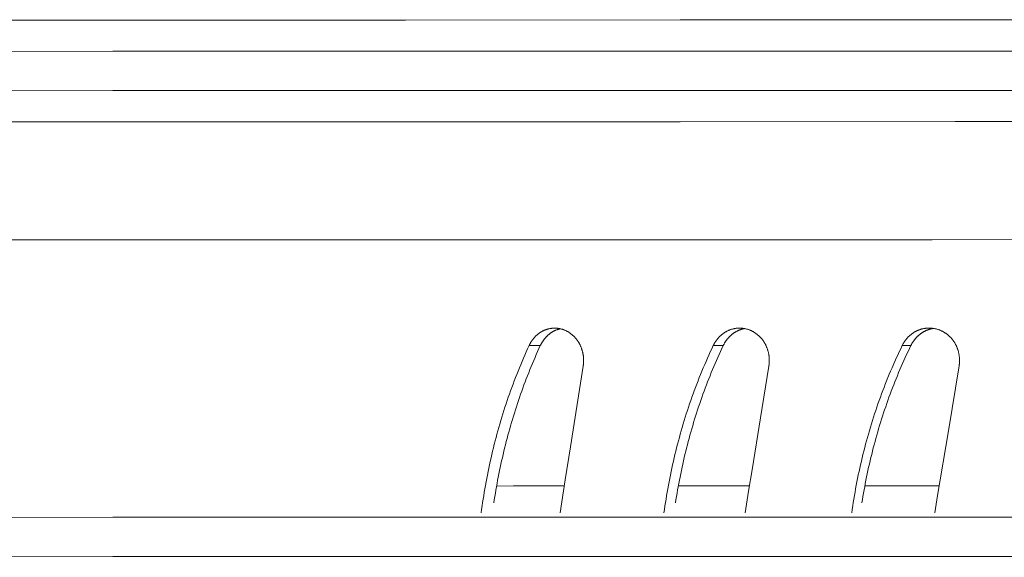
# Model space of a CAD drawing. Units: millimetres. Extents: x 18 to 415, y 10 to 292.
# Drawn here: x 358 to 358, y 221 to 222 of the extents above; entities that cross this region are included whole.
import ezdxf

# ---------------------------------------------------------------- set-up
doc = ezdxf.new("R2010")
doc.units = ezdxf.units.MM
doc.header["$LTSCALE"] = 4.826449
doc.layers.add('009', color=7, linetype='Continuous')
doc.layers.add('010', color=7, linetype='Continuous')

# ---------------------------------------------------------------- blocks, each defined once
blk = doc.blocks.new('G87-271')
at = {"layer": '009', "lineweight": 9}
for p, q in [((358.051291, 221.523939), (358.042429, 221.52394)), ((358.195003, 221.523972), (358.187153, 221.523973)), ((358.342412, 221.524004), (358.3356, 221.524006))]:
    blk.add_line(p, q, dxfattribs=at)
for points in [[(359.312086, 221.755707), (359.069437, 221.755668), (358.826801, 221.755625), (358.591551, 221.755581), (358.356261, 221.755533), (358.135446, 221.755484), (357.914763, 221.755433), (357.715456, 221.755383), (357.515722, 221.755328), (357.342847, 221.755276), (357.171263, 221.755221), (357.033342, 221.755175), (356.891851, 221.755116), (356.784592, 221.755063), (356.685977, 221.755016), (356.631112, 221.754991), (356.559896, 221.754924), (356.53129, 221.754885), (356.51744, 221.754842)], [(359.312091, 221.724757), (359.069441, 221.724718), (358.826806, 221.724676), (358.591555, 221.724631), (358.356266, 221.724584), (358.13545, 221.724535), (357.914768, 221.724483), (357.715461, 221.724433), (357.515727, 221.724379), (357.342852, 221.724326), (357.171267, 221.724272), (357.033347, 221.724226), (356.891856, 221.724167), (356.784597, 221.724113), (356.685982, 221.724067), (356.631117, 221.724042), (356.559901, 221.723975), (356.531295, 221.723935), (356.517444, 221.723893)], [(359.152418, 221.389273), (358.989635, 221.389246), (358.826858, 221.389217), (358.591606, 221.389172), (358.356317, 221.389124), (358.135503, 221.389076), (357.914819, 221.389024), (357.715513, 221.388974), (357.515779, 221.388919), (357.342904, 221.388867), (357.171319, 221.388813), (357.033398, 221.388766), (356.891908, 221.388708), (356.784648, 221.388654), (356.686034, 221.388608), (356.631169, 221.388582), (356.559953, 221.388516), (356.531347, 221.388476), (356.517496, 221.388434)], [(359.153017, 221.358324), (358.989937, 221.358296), (358.826862, 221.358267), (358.59161, 221.358223), (358.356322, 221.358175), (358.135507, 221.358127), (357.914824, 221.358075), (357.715517, 221.358025), (357.515783, 221.35797), (357.342909, 221.357918), (357.171324, 221.357864), (357.033403, 221.357817), (356.891913, 221.357759), (356.784653, 221.357705), (356.686039, 221.357659), (356.631174, 221.357633), (356.559958, 221.357566), (356.531351, 221.357527), (356.517501, 221.357484)]]:
    blk.add_lwpolyline(points, dxfattribs=at)
at = {"layer": '010', "lineweight": 9}
for points in [[(359.312082, 221.780223), (359.074757, 221.780184), (358.837444, 221.780143), (358.607355, 221.780099), (358.377227, 221.780053), (358.161257, 221.780005), (357.945416, 221.779955), (357.750482, 221.779906), (357.55513, 221.779852), (357.386048, 221.779801), (357.218228, 221.779748), (357.083333, 221.779702), (356.944946, 221.779645), (356.84004, 221.779593), (356.743589, 221.779547), (356.689928, 221.779522), (356.620275, 221.779457), (356.592296, 221.779418), (356.578749, 221.779377)], [(359.312095, 221.700223), (359.074769, 221.700184), (358.837456, 221.700143), (358.607367, 221.700099), (358.37724, 221.700053), (358.161269, 221.700005), (357.945428, 221.699955), (357.750494, 221.699906), (357.555142, 221.699852), (357.38606, 221.699801), (357.21824, 221.699748), (357.083345, 221.699702), (356.944959, 221.699645), (356.840053, 221.699593), (356.743602, 221.699547), (356.68994, 221.699523), (356.620287, 221.699457), (356.592308, 221.699418), (356.578762, 221.699377)], [(359.189233, 221.607395), (359.008764, 221.607365), (358.828301, 221.607333), (358.593765, 221.607288), (358.359193, 221.607241), (358.13905, 221.607192), (357.919039, 221.607141), (357.720339, 221.607091), (357.521213, 221.607036), (357.348864, 221.606984), (357.177802, 221.60693), (357.040301, 221.606884), (356.899241, 221.606825), (356.792308, 221.606772), (356.693994, 221.606726), (356.639296, 221.6067), (356.568297, 221.606634), (356.539777, 221.606594), (356.525969, 221.606552)], [(358.042429, 221.52394), (358.04262, 221.524346), (358.042817, 221.524747), (358.04302, 221.525143), (358.04323, 221.525535), (358.043445, 221.525921), (358.043666, 221.526302), (358.043892, 221.526678), (358.044124, 221.527049), (358.04436, 221.527413), (358.044602, 221.527772), (358.044848, 221.528125), (358.045098, 221.528472), (358.045353, 221.528812), (358.045612, 221.529146), (358.045874, 221.529473), (358.046141, 221.529793), (358.04641, 221.530106), (358.046684, 221.530412), (358.046963, 221.530714), (358.04725, 221.531012), (358.047542, 221.531306), (358.04784, 221.531596), (358.048144, 221.531881), (358.048454, 221.532161), (358.048769, 221.532436), (358.04909, 221.532706), (358.049416, 221.532971), (358.049747, 221.53323), (358.050083, 221.533483), (358.050423, 221.53373), (358.050769, 221.533971), (358.051118, 221.534206), (358.051472, 221.534434), (358.05183, 221.534655), (358.052192, 221.534869), (358.052557, 221.535076), (358.052926, 221.535276), (358.053299, 221.535468), (358.053675, 221.535652), (358.054054, 221.535828), (358.054436, 221.535997), (358.05482, 221.536157), (358.055207, 221.536309), (358.055596, 221.536453), (358.055987, 221.536589), (358.05638, 221.536717), (358.056774, 221.536836), (358.05717, 221.536948), (358.057566, 221.537052), (358.057964, 221.537148), (358.058361, 221.537236), (358.058759, 221.537316), (358.059157, 221.537388), (358.059555, 221.537452), (358.059952, 221.537508), (358.060349, 221.537556), (358.060745, 221.537597), (358.061139, 221.537629), (358.061532, 221.537654), (358.061923, 221.537671), (358.062313, 221.537679), (358.062701, 221.53768), (358.06309, 221.537674), (358.063481, 221.537659), (358.063873, 221.537636), (358.064268, 221.537606), (358.064664, 221.537568), (358.06506, 221.537522), (358.065458, 221.537468), (358.065856, 221.537406), (358.066255, 221.537336), (358.066653, 221.537258), (358.067052, 221.537172), (358.06745, 221.537078), (358.067848, 221.536976), (358.068244, 221.536866), (358.06864, 221.536749), (358.069034, 221.536623), (358.069427, 221.536489), (358.069817, 221.536347), (358.070206, 221.536197), (358.070593, 221.536039), (358.070976, 221.535873), (358.071357, 221.535699), (358.071735, 221.535517), (358.07211, 221.535327), (358.072482, 221.535129), (358.07285, 221.534924), (358.073214, 221.534712), (358.073575, 221.534492), (358.073931, 221.534266), (358.074283, 221.534033), (358.074631, 221.533794), (358.074975, 221.533548), (358.075314, 221.533297), (358.075648, 221.533039), (358.075977, 221.532776), (358.0763, 221.532508), (358.076619, 221.532234), (358.076932, 221.531955), (358.077239, 221.531671), (358.077541, 221.531383), (358.077837, 221.53109), (358.078126, 221.530793), (358.078409, 221.530492), (358.078686, 221.530187), (358.078958, 221.529876), (358.079227, 221.529557), (358.079492, 221.529232), (358.079753, 221.5289), (358.08001, 221.528561), (358.080263, 221.528216), (358.080512, 221.527865), (358.080756, 221.527507), (358.080995, 221.527144), (358.081229, 221.526774), (358.081459, 221.5264), (358.081682, 221.52602), (358.081901, 221.525635), (358.082114, 221.525244), (358.08232, 221.524849), (358.082521, 221.52445), (358.082716, 221.524046), (358.082904, 221.523638), (358.083086, 221.523225), (358.083261, 221.522809), (358.083429, 221.522389), (358.08359, 221.521966), (358.083744, 221.521539), (358.08389, 221.521109), (358.084029, 221.520677), (358.084161, 221.520242), (358.084286, 221.519804), (358.084404, 221.519365), (358.084514, 221.518924), (358.084617, 221.518481), (358.084713, 221.518038), (358.084802, 221.517593), (358.084884, 221.517148), (358.084958, 221.516702), (358.085026, 221.516257), (358.085086, 221.515811), (358.085139, 221.515366), (358.085185, 221.514922), (358.085224, 221.514479), (358.085256, 221.514036), (358.08528, 221.513596), (358.085298, 221.513157), (358.085309, 221.512721), (358.085312, 221.512286), (358.085312, 221.512142), (358.085311, 221.511997), (358.085309, 221.511853), (358.085306, 221.511707), (358.085303, 221.511562), (358.085299, 221.511417), (358.085294, 221.511271), (358.085288, 221.511125), (358.085282, 221.510978), (358.085275, 221.510832), (358.085267, 221.510685), (358.085258, 221.510538), (358.085249, 221.510391), (358.085239, 221.510244), (358.085227, 221.510097), (358.085216, 221.509949), (358.085203, 221.509802), (358.08519, 221.509654), (358.085175, 221.509506), (358.08516, 221.509358), (358.085145, 221.50921), (358.085128, 221.509062), (358.085111, 221.508914), (358.085093, 221.508766), (358.085074, 221.508617), (358.085054, 221.508469), (358.085033, 221.508321), (358.085012, 221.508172), (358.08499, 221.508024), (358.084967, 221.507876)], [(358.066995, 221.537185), (358.066709, 221.537119), (358.066422, 221.537049), (358.066137, 221.536975), (358.065852, 221.536897), (358.065567, 221.536815), (358.065283, 221.536728), (358.065, 221.536637), (358.064717, 221.536542), (358.064436, 221.536443), (358.064155, 221.53634), (358.063876, 221.536233), (358.063598, 221.536121), (358.063321, 221.536005), (358.063045, 221.535885), (358.062771, 221.535761), (358.062499, 221.535633), (358.062228, 221.5355), (358.061959, 221.535364), (358.061692, 221.535223), (358.061426, 221.535079), (358.061162, 221.53493), (358.0609, 221.534778), (358.06064, 221.534622), (358.060383, 221.534463), (358.060127, 221.5343), (358.059873, 221.534134), (358.059622, 221.533964), (358.059373, 221.533791), (358.059126, 221.533615), (358.058882, 221.533435), (358.05864, 221.533253), (358.058401, 221.533067), (358.058164, 221.532878), (358.05793, 221.532687), (358.057699, 221.532493), (358.057471, 221.532296), (358.057245, 221.532096), (358.057022, 221.531894), (358.056802, 221.531689), (358.056585, 221.531482), (358.056372, 221.531273), (358.056161, 221.531061), (358.055953, 221.530847), (358.055749, 221.530631), (358.055548, 221.530413), (358.055351, 221.530193), (358.055155, 221.52997), (358.054962, 221.529743), (358.05477, 221.529512), (358.05458, 221.529278), (358.054392, 221.529041), (358.054206, 221.528799), (358.054023, 221.528555), (358.053841, 221.528307), (358.053662, 221.528056), (358.053485, 221.527801), (358.05331, 221.527544), (358.053138, 221.527283), (358.052968, 221.527019), (358.052801, 221.526753), (358.052637, 221.526483), (358.052475, 221.526211), (358.052317, 221.525936), (358.052161, 221.525658), (358.052008, 221.525378), (358.051858, 221.525095), (358.051711, 221.52481), (358.051568, 221.524522), (358.051428, 221.524231), (358.051291, 221.523939)], [(358.187153, 221.523973), (358.187349, 221.524379), (358.187551, 221.52478), (358.187761, 221.525176), (358.187976, 221.525568), (358.188197, 221.525954), (358.188424, 221.526335), (358.188657, 221.526711), (358.188895, 221.527082), (358.189138, 221.527446), (358.189386, 221.527805), (358.189639, 221.528158), (358.189896, 221.528505), (358.190158, 221.528845), (358.190424, 221.529179), (358.190693, 221.529506), (358.190967, 221.529826), (358.191244, 221.530139), (358.191525, 221.530445), (358.191813, 221.530747), (358.192107, 221.531045), (358.192407, 221.531339), (358.192714, 221.531629), (358.193026, 221.531914), (358.193344, 221.532194), (358.193669, 221.532469), (358.193998, 221.532739), (358.194333, 221.533004), (358.194673, 221.533263), (358.195018, 221.533516), (358.195368, 221.533763), (358.195723, 221.534004), (358.196082, 221.534239), (358.196446, 221.534467), (358.196813, 221.534688), (358.197185, 221.534902), (358.197561, 221.535109), (358.19794, 221.535309), (358.198323, 221.535501), (358.198709, 221.535685), (358.199098, 221.535861), (358.199491, 221.53603), (358.199886, 221.53619), (358.200283, 221.536342), (358.200683, 221.536486), (358.201085, 221.536622), (358.201489, 221.53675), (358.201894, 221.536869), (358.2023, 221.536981), (358.202707, 221.537085), (358.203115, 221.537181), (358.203524, 221.537269), (358.203933, 221.537349), (358.204342, 221.537421), (358.20475, 221.537485), (358.205158, 221.537541), (358.205566, 221.537589), (358.205972, 221.53763), (358.206377, 221.537662), (358.206781, 221.537687), (358.207183, 221.537704), (358.207583, 221.537712), (358.207982, 221.537713), (358.208381, 221.537707), (358.208783, 221.537692), (358.209186, 221.537669), (358.209591, 221.537639), (358.209998, 221.537601), (358.210405, 221.537555), (358.210814, 221.5375), (358.211223, 221.537438), (358.211632, 221.537369), (358.212042, 221.537291), (358.212451, 221.537205), (358.21286, 221.537111), (358.213268, 221.537009), (358.213676, 221.536899), (358.214082, 221.536782), (358.214487, 221.536656), (358.21489, 221.536522), (358.215291, 221.53638), (358.21569, 221.53623), (358.216087, 221.536072), (358.216481, 221.535906), (358.216873, 221.535732), (358.217261, 221.53555), (358.217646, 221.53536), (358.218027, 221.535162), (358.218405, 221.534957), (358.218779, 221.534745), (358.21915, 221.534525), (358.219516, 221.534299), (358.219877, 221.534066), (358.220235, 221.533827), (358.220587, 221.533581), (358.220935, 221.53333), (358.221278, 221.533072), (358.221616, 221.532809), (358.221949, 221.532541), (358.222276, 221.532267), (358.222597, 221.531988), (358.222913, 221.531704), (358.223222, 221.531416), (358.223526, 221.531123), (358.223823, 221.530826), (358.224114, 221.530525), (358.224398, 221.53022), (358.224677, 221.529909), (358.224953, 221.52959), (358.225226, 221.529265), (358.225494, 221.528933), (358.225758, 221.528594), (358.226018, 221.528249), (358.226273, 221.527897), (358.226523, 221.52754), (358.226769, 221.527176), (358.227009, 221.526807), (358.227245, 221.526433), (358.227475, 221.526053), (358.227699, 221.525667), (358.227917, 221.525277), (358.228129, 221.524882), (358.228336, 221.524483), (358.228535, 221.524079), (358.228729, 221.523671), (358.228915, 221.523258), (358.229095, 221.522842), (358.229267, 221.522422), (358.229433, 221.521999), (358.22959, 221.521572), (358.229741, 221.521142), (358.229884, 221.520709), (358.230019, 221.520274), (358.230147, 221.519837), (358.230268, 221.519398), (358.230381, 221.518957), (358.230487, 221.518514), (358.230586, 221.51807), (358.230677, 221.517626), (358.230761, 221.517181), (358.230837, 221.516735), (358.230906, 221.516289), (358.230968, 221.515844), (358.231023, 221.515399), (358.23107, 221.514955), (358.23111, 221.514511), (358.231143, 221.514069), (358.231168, 221.513629), (358.231186, 221.51319), (358.231197, 221.512753), (358.231201, 221.512319), (358.2312, 221.512175), (358.231199, 221.51203), (358.231197, 221.511885), (358.231195, 221.51174), (358.231191, 221.511595), (358.231187, 221.511449), (358.231182, 221.511304), (358.231176, 221.511157), (358.23117, 221.511011), (358.231162, 221.510865), (358.231154, 221.510718), (358.231145, 221.510571), (358.231136, 221.510424), (358.231125, 221.510277), (358.231114, 221.51013), (358.231102, 221.509982), (358.231089, 221.509834), (358.231075, 221.509687), (358.23106, 221.509539), (358.231045, 221.509391), (358.231029, 221.509243), (358.231012, 221.509095), (358.230994, 221.508947), (358.230975, 221.508798), (358.230956, 221.50865), (358.230935, 221.508502), (358.230914, 221.508353), (358.230892, 221.508205), (358.230869, 221.508057), (358.230846, 221.507908)], [(358.211766, 221.537344), (358.211463, 221.537285), (358.211159, 221.537222), (358.210856, 221.537155), (358.210553, 221.537083), (358.210251, 221.537006), (358.209949, 221.536925), (358.209648, 221.53684), (358.209347, 221.536751), (358.209048, 221.536656), (358.208749, 221.536558), (358.208451, 221.536455), (358.208154, 221.536348), (358.207859, 221.536236), (358.207565, 221.53612), (358.207272, 221.535999), (358.206981, 221.535874), (358.206691, 221.535744), (358.206404, 221.53561), (358.206118, 221.535472), (358.205834, 221.535329), (358.205551, 221.535183), (358.205271, 221.535032), (358.204993, 221.534877), (358.204717, 221.534718), (358.204443, 221.534555), (358.204172, 221.534388), (358.203903, 221.534218), (358.203636, 221.534044), (358.203371, 221.533867), (358.20311, 221.533686), (358.202851, 221.533502), (358.202594, 221.533314), (358.20234, 221.533123), (358.202089, 221.532929), (358.201841, 221.532732), (358.201596, 221.532532), (358.201354, 221.532329), (358.201115, 221.532124), (358.20088, 221.531915), (358.200647, 221.531704), (358.200418, 221.531491), (358.200192, 221.531274), (358.199969, 221.531056), (358.19975, 221.530835), (358.199535, 221.530612), (358.199323, 221.530387), (358.199115, 221.530159), (358.198908, 221.529928), (358.198704, 221.529693), (358.198502, 221.529454), (358.198301, 221.529211), (358.198103, 221.528965), (358.197908, 221.528714), (358.197714, 221.528461), (358.197523, 221.528203), (358.197334, 221.527943), (358.197148, 221.527679), (358.196965, 221.527411), (358.196784, 221.527141), (358.196607, 221.526867), (358.196432, 221.52659), (358.19626, 221.52631), (358.196091, 221.526028), (358.195926, 221.525742), (358.195763, 221.525454), (358.195604, 221.525162), (358.195449, 221.524869), (358.195296, 221.524572), (358.195148, 221.524273), (358.195003, 221.523972)], [(358.3356, 221.524006), (358.335801, 221.524411), (358.336008, 221.524812), (358.336222, 221.525208), (358.336443, 221.5256), (358.336669, 221.525986), (358.336901, 221.526368), (358.337139, 221.526744), (358.337383, 221.527114), (358.337632, 221.527479), (358.337886, 221.527838), (358.338145, 221.52819), (358.338408, 221.528537), (358.338676, 221.528877), (358.338948, 221.529211), (358.339225, 221.529538), (358.339505, 221.529858), (358.339788, 221.530171), (358.340076, 221.530477), (358.34037, 221.530779), (358.340671, 221.531078), (358.340979, 221.531372), (358.341292, 221.531661), (358.341612, 221.531946), (358.341938, 221.532226), (358.34227, 221.532502), (358.342607, 221.532771), (358.34295, 221.533036), (358.343298, 221.533295), (358.343651, 221.533548), (358.34401, 221.533795), (358.344373, 221.534036), (358.34474, 221.534271), (358.345112, 221.534499), (358.345489, 221.53472), (358.345869, 221.534934), (358.346253, 221.535141), (358.346642, 221.535341), (358.347033, 221.535533), (358.347429, 221.535717), (358.347827, 221.535894), (358.348229, 221.536062), (358.348633, 221.536222), (358.34904, 221.536374), (358.349449, 221.536518), (358.34986, 221.536654), (358.350273, 221.536782), (358.350688, 221.536902), (358.351104, 221.537013), (358.35152, 221.537117), (358.351938, 221.537213), (358.352356, 221.537301), (358.352774, 221.537381), (358.353193, 221.537453), (358.353611, 221.537517), (358.354029, 221.537573), (358.354445, 221.537622), (358.354861, 221.537662), (358.355276, 221.537694), (358.355689, 221.537719), (358.3561, 221.537736), (358.35651, 221.537745), (358.356917, 221.537746), (358.357326, 221.537739), (358.357737, 221.537724), (358.35815, 221.537702), (358.358564, 221.537671), (358.35898, 221.537633), (358.359397, 221.537587), (358.359815, 221.537533), (358.360234, 221.537471), (358.360652, 221.537401), (358.361071, 221.537323), (358.36149, 221.537237), (358.361908, 221.537143), (358.362326, 221.537041), (358.362743, 221.536932), (358.363158, 221.536814), (358.363572, 221.536688), (358.363985, 221.536554), (358.364396, 221.536412), (358.364804, 221.536262), (358.36521, 221.536104), (358.365613, 221.535938), (358.366013, 221.535764), (358.36641, 221.535582), (358.366804, 221.535392), (358.367194, 221.535194), (358.367581, 221.534989), (358.367964, 221.534777), (358.368342, 221.534557), (358.368717, 221.534331), (358.369087, 221.534098), (358.369452, 221.533859), (358.369813, 221.533613), (358.370169, 221.533362), (358.37052, 221.533104), (358.370865, 221.532841), (358.371205, 221.532573), (358.37154, 221.532299), (358.371869, 221.53202), (358.372191, 221.531736), (358.372508, 221.531448), (358.372818, 221.531155), (358.373122, 221.530858), (358.37342, 221.530557), (358.37371, 221.530252), (358.373996, 221.529941), (358.374278, 221.529622), (358.374557, 221.529297), (358.374831, 221.528965), (358.375101, 221.528626), (358.375367, 221.528281), (358.375628, 221.52793), (358.375884, 221.527572), (358.376135, 221.527209), (358.376381, 221.526839), (358.376622, 221.526465), (358.376857, 221.526085), (358.377086, 221.5257), (358.377309, 221.525309), (358.377526, 221.524914), (358.377737, 221.524515), (358.377942, 221.524111), (358.378139, 221.523703), (358.37833, 221.52329), (358.378514, 221.522874), (358.37869, 221.522454), (358.378859, 221.522031), (358.379021, 221.521604), (358.379174, 221.521174), (358.37932, 221.520742), (358.379459, 221.520306), (358.37959, 221.519869), (358.379713, 221.51943), (358.379829, 221.518989), (358.379938, 221.518546), (358.380038, 221.518102), (358.380132, 221.517658), (358.380217, 221.517213), (358.380295, 221.516767), (358.380366, 221.516322), (358.380429, 221.515876), (358.380485, 221.515431), (358.380533, 221.514987), (358.380574, 221.514543), (358.380608, 221.514101), (358.380634, 221.513661), (358.380652, 221.513222), (358.380663, 221.512786), (358.380667, 221.512351), (358.380667, 221.512207), (358.380666, 221.512062), (358.380664, 221.511918), (358.380661, 221.511772), (358.380657, 221.511627), (358.380653, 221.511481), (358.380648, 221.511336), (358.380642, 221.51119), (358.380635, 221.511043), (358.380628, 221.510897), (358.38062, 221.51075), (358.38061, 221.510603), (358.3806, 221.510456), (358.38059, 221.510309), (358.380578, 221.510162), (358.380566, 221.510014), (358.380552, 221.509867), (358.380538, 221.509719), (358.380524, 221.509571), (358.380508, 221.509423), (358.380491, 221.509275), (358.380474, 221.509127), (358.380456, 221.508979), (358.380437, 221.50883), (358.380417, 221.508682), (358.380396, 221.508534), (358.380374, 221.508386), (358.380352, 221.508237), (358.380328, 221.508089), (358.380304, 221.50794)], [(358.36018, 221.537479), (358.359861, 221.537428), (358.359542, 221.537371), (358.359223, 221.53731), (358.358903, 221.537245), (358.358585, 221.537174), (358.358266, 221.5371), (358.357948, 221.53702), (358.357631, 221.536936), (358.357314, 221.536847), (358.356998, 221.536753), (358.356683, 221.536655), (358.356369, 221.536552), (358.356056, 221.536445), (358.355744, 221.536333), (358.355434, 221.536216), (358.355125, 221.536094), (358.354818, 221.535968), (358.354513, 221.535837), (358.354209, 221.535701), (358.353907, 221.535561), (358.353608, 221.535416), (358.35331, 221.535266), (358.353014, 221.535113), (358.352721, 221.534955), (358.35243, 221.534792), (358.352141, 221.534626), (358.351855, 221.534455), (358.351571, 221.534281), (358.35129, 221.534103), (358.351012, 221.533921), (358.350736, 221.533735), (358.350463, 221.533546), (358.350193, 221.533353), (358.349926, 221.533157), (358.349662, 221.532958), (358.349401, 221.532755), (358.349144, 221.53255), (358.348889, 221.532341), (358.348638, 221.532129), (358.34839, 221.531914), (358.348146, 221.531697), (358.347906, 221.531477), (358.347669, 221.531254), (358.347435, 221.531029), (358.347206, 221.530801), (358.34698, 221.530571), (358.346759, 221.530339), (358.346541, 221.530104), (358.346324, 221.529864), (358.34611, 221.529621), (358.345898, 221.529373), (358.345689, 221.529122), (358.345481, 221.528866), (358.345276, 221.528607), (358.345074, 221.528344), (358.344875, 221.528078), (358.344678, 221.527808), (358.344484, 221.527534), (358.344293, 221.527257), (358.344105, 221.526976), (358.34392, 221.526693), (358.343738, 221.526406), (358.34356, 221.526116), (358.343385, 221.525822), (358.343214, 221.525526), (358.343046, 221.525227), (358.342882, 221.524926), (358.342721, 221.524621), (358.342565, 221.524314), (358.342412, 221.524004)], [(358.004787, 221.392432), (358.005156, 221.395135), (358.00554, 221.397839), (358.00594, 221.400543), (358.006356, 221.403247), (358.006787, 221.40595), (358.007233, 221.408654), (358.007696, 221.411357), (358.008174, 221.414058), (358.008667, 221.416759), (358.009176, 221.419459), (358.009701, 221.422157), (358.010241, 221.424853), (358.010797, 221.427547), (358.011369, 221.43024), (358.011957, 221.432929), (358.01256, 221.435617), (358.013179, 221.438301), (358.013814, 221.440983), (358.014464, 221.443661), (358.01513, 221.446335), (358.015812, 221.449006), (358.01651, 221.451674), (358.017224, 221.454337), (358.017953, 221.456995), (358.018699, 221.459649), (358.01946, 221.462299), (358.020237, 221.464943), (358.02103, 221.467583), (358.021838, 221.470216), (358.022663, 221.472845), (358.023504, 221.475467), (358.02436, 221.478083), (358.025233, 221.480693), (358.026121, 221.483297), (358.027025, 221.485894), (358.027946, 221.488483), (358.028882, 221.491066), (358.029834, 221.493642), (358.030801, 221.49621), (358.031784, 221.498771), (358.032782, 221.501325), (358.033795, 221.503871), (358.034822, 221.506409), (358.035865, 221.508939), (358.036922, 221.511461), (358.037994, 221.513974), (358.039081, 221.516479), (358.040183, 221.518975), (358.041299, 221.521462), (358.042429, 221.52394)], [(358.051291, 221.523939), (358.050225, 221.521604), (358.049173, 221.519261), (358.048133, 221.51691), (358.047106, 221.514551), (358.046092, 221.512184), (358.045091, 221.50981), (358.044103, 221.507428), (358.043128, 221.50504), (358.042167, 221.502644), (358.041219, 221.500242), (358.040284, 221.497832), (358.039363, 221.495416), (358.038456, 221.492994), (358.037562, 221.490565), (358.036682, 221.48813), (358.035816, 221.485689), (358.034965, 221.483241), (358.034127, 221.480788), (358.033304, 221.478329), (358.032495, 221.475864), (358.0317, 221.473393), (358.03092, 221.470918), (358.030153, 221.468437), (358.0294, 221.465952), (358.028662, 221.463462), (358.027938, 221.460967), (358.027228, 221.458468), (358.026531, 221.455965), (358.025849, 221.453458), (358.025181, 221.450947), (358.024527, 221.448433), (358.023887, 221.445915), (358.023262, 221.443394), (358.02265, 221.44087), (358.022052, 221.438343), (358.021468, 221.435813), (358.020898, 221.433281), (358.020342, 221.430746), (358.0198, 221.42821), (358.019272, 221.425671), (358.018757, 221.423131), (358.018257, 221.420589), (358.017771, 221.418045), (358.017298, 221.415501), (358.01684, 221.412955), (358.016395, 221.410408), (358.015964, 221.407861), (358.015547, 221.405313), (358.015144, 221.402765), (358.014755, 221.400217)], [(358.148444, 221.392465), (358.148824, 221.395168), (358.149219, 221.397872), (358.149631, 221.400576), (358.150058, 221.40328), (358.150502, 221.405984), (358.150961, 221.408687), (358.151437, 221.41139), (358.151928, 221.414092), (358.152436, 221.416792), (358.15296, 221.419492), (358.1535, 221.42219), (358.154055, 221.424886), (358.154628, 221.427581), (358.155216, 221.430273), (358.15582, 221.432963), (358.156441, 221.43565), (358.157077, 221.438334), (358.15773, 221.441016), (358.158399, 221.443694), (358.159085, 221.446369), (358.159786, 221.44904), (358.160504, 221.451707), (358.161238, 221.45437), (358.161988, 221.457028), (358.162754, 221.459683), (358.163537, 221.462332), (358.164336, 221.464976), (358.165152, 221.467616), (358.165983, 221.47025), (358.166832, 221.472878), (358.167696, 221.4755), (358.168577, 221.478116), (358.169474, 221.480726), (358.170387, 221.48333), (358.171317, 221.485927), (358.172264, 221.488517), (358.173226, 221.491099), (358.174205, 221.493675), (358.1752, 221.496243), (358.17621, 221.498804), (358.177236, 221.501358), (358.178277, 221.503904), (358.179334, 221.506442), (358.180405, 221.508972), (358.181492, 221.511494), (358.182594, 221.514007), (358.183712, 221.516512), (358.184844, 221.519008), (358.185991, 221.521495), (358.187153, 221.523973)], [(358.195003, 221.523972), (358.193908, 221.521637), (358.192825, 221.519293), (358.191756, 221.516942), (358.190701, 221.514583), (358.189658, 221.512217), (358.18863, 221.509843), (358.187614, 221.507461), (358.186612, 221.505073), (358.185624, 221.502677), (358.184649, 221.500274), (358.183688, 221.497865), (358.182741, 221.495449), (358.181808, 221.493027), (358.180889, 221.490598), (358.179984, 221.488163), (358.179094, 221.485722), (358.178219, 221.483274), (358.177358, 221.480821), (358.176511, 221.478361), (358.175679, 221.475897), (358.174862, 221.473426), (358.174059, 221.470951), (358.173271, 221.46847), (358.172497, 221.465985), (358.171737, 221.463495), (358.170993, 221.461), (358.170262, 221.458501), (358.169546, 221.455998), (358.168845, 221.453491), (358.168158, 221.45098), (358.167485, 221.448466), (358.166827, 221.445948), (358.166183, 221.443427), (358.165554, 221.440903), (358.164938, 221.438376), (358.164338, 221.435846), (358.163751, 221.433314), (358.16318, 221.430779), (358.162622, 221.428243), (358.162079, 221.425704), (358.16155, 221.423164), (358.161035, 221.420622), (358.160535, 221.418078), (358.160049, 221.415534), (358.159577, 221.412988), (358.159119, 221.410441), (358.158676, 221.407894), (358.158247, 221.405346), (358.157832, 221.402798), (358.157431, 221.40025)], [(358.295953, 221.392497), (358.296342, 221.395201), (358.296747, 221.397904), (358.297169, 221.400608), (358.297607, 221.403312), (358.298061, 221.406016), (358.298532, 221.40872), (358.299019, 221.411422), (358.299523, 221.414124), (358.300043, 221.416825), (358.30058, 221.419524), (358.301133, 221.422222), (358.301703, 221.424919), (358.302289, 221.427613), (358.302892, 221.430305), (358.303511, 221.432995), (358.304147, 221.435682), (358.304799, 221.438367), (358.305468, 221.441048), (358.306153, 221.443726), (358.306855, 221.446401), (358.307574, 221.449072), (358.308309, 221.451739), (358.309061, 221.454402), (358.30983, 221.457061), (358.310615, 221.459715), (358.311417, 221.462364), (358.312235, 221.465009), (358.31307, 221.467648), (358.313922, 221.470282), (358.314791, 221.47291), (358.315676, 221.475532), (358.316578, 221.478149), (358.317497, 221.480759), (358.318433, 221.483362), (358.319385, 221.485959), (358.320354, 221.488549), (358.32134, 221.491132), (358.322343, 221.493707), (358.323361, 221.496276), (358.324396, 221.498837), (358.325446, 221.50139), (358.326513, 221.503936), (358.327594, 221.506474), (358.328692, 221.509004), (358.329805, 221.511526), (358.330933, 221.514039), (358.332077, 221.516544), (358.333236, 221.51904), (358.33441, 221.521528), (358.3356, 221.524006)], [(358.342412, 221.524004), (358.341291, 221.521669), (358.340183, 221.519326), (358.339089, 221.516974), (358.338008, 221.514616), (358.336941, 221.512249), (358.335887, 221.509875), (358.334847, 221.507493), (358.333821, 221.505105), (358.33281, 221.502709), (358.331812, 221.500307), (358.330828, 221.497897), (358.329858, 221.495481), (358.328902, 221.493059), (358.327961, 221.49063), (358.327034, 221.488195), (358.326122, 221.485754), (358.325226, 221.483306), (358.324344, 221.480853), (358.323477, 221.478394), (358.322625, 221.475929), (358.321788, 221.473459), (358.320965, 221.470983), (358.320158, 221.468502), (358.319365, 221.466017), (358.318587, 221.463527), (358.317824, 221.461032), (358.317076, 221.458533), (358.316343, 221.45603), (358.315624, 221.453523), (358.31492, 221.451012), (358.314231, 221.448498), (358.313557, 221.44598), (358.312897, 221.443459), (358.312253, 221.440935), (358.311622, 221.438408), (358.311007, 221.435878), (358.310406, 221.433346), (358.30982, 221.430812), (358.309249, 221.428275), (358.308692, 221.425736), (358.30815, 221.423196), (358.307623, 221.420654), (358.30711, 221.41811), (358.306612, 221.415566), (358.306129, 221.41302), (358.30566, 221.410474), (358.305206, 221.407926), (358.304766, 221.405378), (358.304341, 221.40283), (358.30393, 221.400282)], [(358.084967, 221.507876), (358.079944, 221.476103), (358.074926, 221.44433), (358.070834, 221.418396), (358.066746, 221.392462)], [(358.230846, 221.507908), (358.224229, 221.467135), (358.21762, 221.426361), (358.214878, 221.409428), (358.212136, 221.392495)], [(358.380304, 221.50794), (358.371862, 221.457066), (358.36343, 221.40619), (358.362299, 221.399358), (358.361167, 221.392527)], [(358.07007, 221.413576), (358.056726, 221.413573), (358.043381, 221.41357), (358.030114, 221.413567), (358.016846, 221.413563)], [(358.215551, 221.413609), (358.201524, 221.413606), (358.187496, 221.413603), (358.17354, 221.4136), (358.159584, 221.413597)], [(358.364665, 221.413641), (358.350001, 221.413638), (358.335338, 221.413635), (358.320738, 221.413632), (358.306139, 221.413629)]]:
    blk.add_lwpolyline(points, dxfattribs=at)

msp = doc.modelspace()

# ---------------------------------------------------------------- block references
at = {"layer": '010', "color": 0, "linetype": 'ByBlock', "lineweight": -2}
msp.add_blockref('G87-271', (0, 0), dxfattribs=at)

doc.saveas('drawing.dxf')
